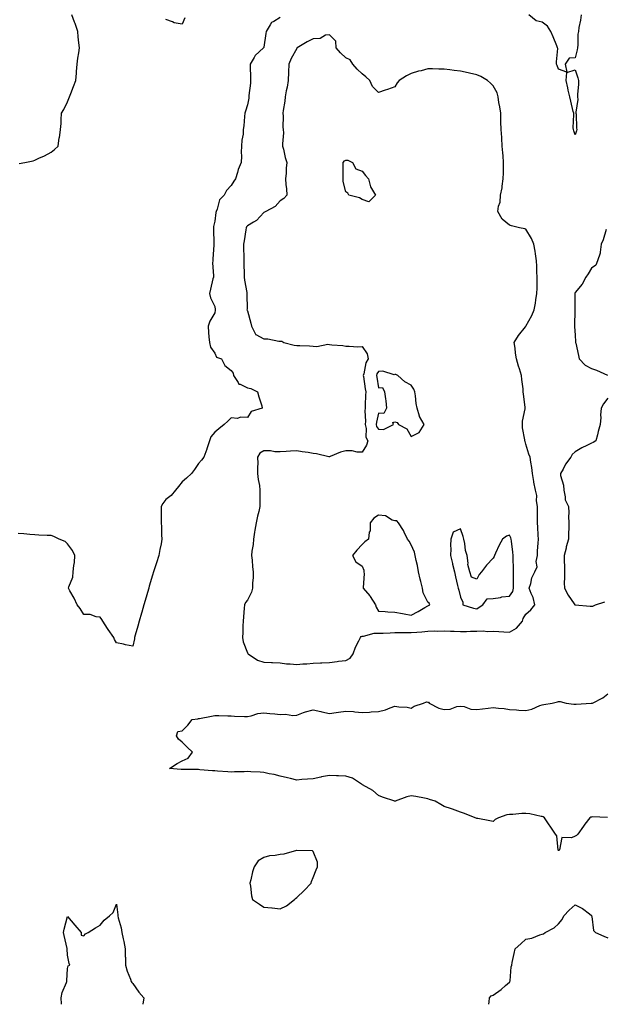
# Model space of a CAD drawing. Units: inches. Extents: x 934163 to 936803, y 7284698 to 7287338.
# Drawn here: x 936089 to 936446, y 7284698 to 7285299 of the extents above; entities that cross this region are included whole.
import ezdxf

# ---------------------------------------------------------------- set-up
doc = ezdxf.new("R2010")
doc.units = ezdxf.units.IN
doc.header["$MEASUREMENT"] = 0
doc.layers.add('Contour_93417284', color=7, linetype='Continuous', true_color=0xf400cb)

msp = doc.modelspace()

# ---------------------------------------------------------------- linework, layer by layer
at = {"layer": 'Contour_93417284'}
for points in [[(936248.05, 7285300.33, 3225), (936244.04, 7285297.92, 3225), (936242.59, 7285297.38, 3225), (936241.93, 7285295.81, 3225), (936239.45, 7285291.92, 3225), (936239.3, 7285290.67, 3225), (936238.05, 7285282.21, 3225), (936237.95, 7285282.02, 3225), (936237.88, 7285281.92, 3225), (936232.74, 7285277.23, 3225), (936232.11, 7285275.98, 3225), (936229.62, 7285271.92, 3225), (936229.6, 7285270.37, 3225), (936229.93, 7285263.8, 3225), (936229.91, 7285261.92, 3225), (936229.78, 7285260.19, 3225), (936228.91, 7285252.79, 3225), (936228.85, 7285251.92, 3225), (936228.77, 7285251.2, 3225), (936228.05, 7285247.14, 3225), (936226.71, 7285243.27, 3225), (936226.32, 7285241.92, 3225), (936226.1, 7285239.97, 3225), (936225.75, 7285234.22, 3225), (936225.44, 7285231.92, 3225), (936225.32, 7285229.2, 3225), (936224.52, 7285225.46, 3225), (936224.41, 7285221.92, 3225), (936224.23, 7285218.1, 3225), (936224.3, 7285215.68, 3225), (936224.09, 7285211.92, 3225), (936222.4, 7285207.57, 3225), (936221.91, 7285205.78, 3225), (936220.63, 7285201.92, 3225), (936219.6, 7285200.37, 3225), (936218.05, 7285197.77, 3225), (936215.21, 7285194.75, 3225), (936213.82, 7285191.92, 3225), (936210.96, 7285189.02, 3225), (936209.5, 7285183.37, 3225), (936208.84, 7285181.92, 3225), (936208.69, 7285181.28, 3225), (936208.05, 7285175.95, 3225), (936207.22, 7285172.75, 3225), (936207.19, 7285171.92, 3225), (936207.21, 7285171.07, 3225), (936207.54, 7285162.44, 3225), (936207.55, 7285161.92, 3225), (936207.52, 7285161.39, 3225), (936206.86, 7285153.11, 3225), (936206.8, 7285151.92, 3225), (936206.73, 7285150.6, 3225), (936207.2, 7285142.77, 3225), (936207.15, 7285141.92, 3225), (936206.9, 7285140.77, 3225), (936205.33, 7285134.63, 3225), (936204.81, 7285131.92, 3225), (936205.33, 7285129.2, 3225), (936208.05, 7285123.9, 3225), (936208.31, 7285122.18, 3225), (936208.3, 7285121.92, 3225), (936208.29, 7285121.68, 3225), (936208.05, 7285120.05, 3225), (936204.97, 7285115, 3225), (936203.9, 7285111.92, 3225), (936204.29, 7285108.16, 3225), (936204.47, 7285105.5, 3225), (936204.82, 7285101.92, 3225), (936205.35, 7285099.22, 3225), (936208.05, 7285095.49, 3225), (936209.15, 7285093.01, 3225), (936212.17, 7285091.92, 3225), (936214.13, 7285088, 3225), (936218.05, 7285084.86, 3225), (936219.35, 7285083.22, 3225), (936219.42, 7285081.92, 3225), (936222.34, 7285077.63, 3225), (936222.76, 7285076.63, 3225), (936223.45, 7285076.52, 3225), (936228.05, 7285074.27, 3225), (936229.95, 7285073.81, 3225), (936234.21, 7285071.92, 3225), (936234.9, 7285068.77, 3225), (936236.67, 7285063.31, 3225), (936237.01, 7285061.92, 3225), (936230.19, 7285059.78, 3225), (936228.05, 7285056.12, 3225), (936223.65, 7285056.32, 3225), (936221.81, 7285055.68, 3225), (936218.05, 7285056.06, 3225), (936215.92, 7285054.05, 3225), (936213.73, 7285051.92, 3225), (936210.59, 7285049.38, 3225), (936208.05, 7285047.31, 3225), (936205.61, 7285044.36, 3225), (936204.8, 7285041.92, 3225), (936203.15, 7285037.02, 3225), (936203.1, 7285036.87, 3225), (936201.44, 7285031.92, 3225), (936199.9, 7285030.07, 3225), (936198.05, 7285028.15, 3225), (936195.55, 7285024.43, 3225), (936193.86, 7285021.92, 3225), (936190.76, 7285019.21, 3225), (936188.05, 7285016.93, 3225), (936185.93, 7285014.04, 3225), (936184.01, 7285011.92, 3225), (936181.43, 7285008.54, 3225), (936178.05, 7285006.06, 3225), (936176.3, 7285003.67, 3225), (936175.34, 7285001.92, 3225), (936175.34, 7284999.21, 3225), (936175.21, 7284994.76, 3225), (936175.21, 7284991.92, 3225), (936175.54, 7284989.41, 3225), (936175.46, 7284984.52, 3225), (936175.72, 7284981.92, 3225), (936175.2, 7284979.07, 3225), (936174.43, 7284975.54, 3225), (936173.82, 7284971.92, 3225), (936172.42, 7284967.55, 3225), (936171.77, 7284965.63, 3225), (936170.55, 7284961.92, 3225), (936169.96, 7284960.01, 3225), (936168.05, 7284953.22, 3225), (936167.78, 7284952.19, 3225), (936167.71, 7284951.92, 3225), (936167.58, 7284951.45, 3225), (936165.45, 7284944.52, 3225), (936164.76, 7284941.92, 3225), (936163.46, 7284937.33, 3225), (936163.28, 7284936.69, 3225), (936161.91, 7284931.92, 3225), (936161.1, 7284928.87, 3225), (936159.46, 7284923.34, 3225), (936159.07, 7284921.92, 3225), (936158.9, 7284921.07, 3225), (936158.05, 7284916.52, 3225), (936153.54, 7284917.42, 3225), (936152.19, 7284917.78, 3225), (936148.05, 7284918.72, 3225), (936146.86, 7284920.73, 3225), (936146.29, 7284921.92, 3225), (936142.95, 7284926.82, 3225), (936142.61, 7284927.36, 3225), (936139.71, 7284931.92, 3225), (936138.99, 7284932.86, 3225), (936138.05, 7284934.22, 3225), (936135.54, 7284934.44, 3225), (936131.98, 7284935.86, 3225), (936128.05, 7284936, 3225), (936125.79, 7284939.66, 3225), (936123.95, 7284941.92, 3225), (936122.08, 7284945.95, 3225), (936119.57, 7284950.4, 3225), (936118.76, 7284951.92, 3225), (936118.93, 7284952.8, 3225), (936121.25, 7284958.72, 3225), (936121.61, 7284961.92, 3225), (936122.01, 7284965.88, 3225), (936122.29, 7284967.68, 3225), (936122.66, 7284971.92, 3225), (936121.12, 7284974.99, 3225), (936118.05, 7284979.17, 3225), (936116.58, 7284980.46, 3225), (936113.04, 7284981.92, 3225), (936109.72, 7284983.59, 3225), (936108.05, 7284984.1, 3225), (936105.73, 7284984.23, 3225), (936100.57, 7284984.44, 3225), (936098.05, 7284984.61, 3225), (936095.15, 7284984.82, 3225), (936091.37, 7284985.24, 3225), (936088.05, 7284985.46, 3225)], [(936088.65, 7285211.32, 3225), (936092.12, 7285211.92, 3225), (936097.14, 7285212.83, 3225), (936098.05, 7285213.28, 3225), (936100.61, 7285214.48, 3225), (936104.05, 7285215.92, 3225), (936108.05, 7285218.18, 3225), (936110.19, 7285219.77, 3225), (936112.45, 7285221.92, 3225), (936113.09, 7285226.88, 3225), (936113.1, 7285226.97, 3225), (936113.74, 7285231.92, 3225), (936114.3, 7285235.67, 3225), (936114.12, 7285237.99, 3225), (936114.51, 7285241.92, 3225), (936115.84, 7285244.13, 3225), (936118.05, 7285248.97, 3225), (936118.99, 7285250.98, 3225), (936119.3, 7285251.92, 3225), (936120.08, 7285253.94, 3225), (936121.78, 7285258.19, 3225), (936123.14, 7285261.92, 3225), (936123.5, 7285266.47, 3225), (936123.56, 7285267.43, 3225), (936123.9, 7285271.92, 3225), (936124.34, 7285275.62, 3225), (936124.94, 7285278.81, 3225), (936125.37, 7285281.92, 3225), (936125.05, 7285284.93, 3225), (936124.67, 7285288.54, 3225), (936124.3, 7285291.92, 3225), (936122.81, 7285296.68, 3225), (936122.42, 7285297.55, 3225), (936120.73, 7285301.92, 3225)], [(936189.8, 7285300.17, 3224), (936188.05, 7285296.25, 3224), (936183.27, 7285297.13, 3224), (936182.29, 7285297.68, 3224), (936178.05, 7285299.18, 3224)], [(936431.78, 7285301.92, 3225), (936431.3, 7285298.68, 3225), (936430.46, 7285294.33, 3225), (936430.08, 7285291.92, 3225), (936429.7, 7285290.27, 3225), (936429.74, 7285283.62, 3225), (936429.49, 7285281.92, 3225), (936429.42, 7285280.55, 3225), (936428.05, 7285275.71, 3225), (936424.43, 7285275.54, 3225), (936421.99, 7285271.92, 3225), (936422.96, 7285267.01, 3225), (936418.05, 7285268.9, 3225), (936417.15, 7285271.02, 3225), (936416.76, 7285271.92, 3225), (936416.66, 7285273.31, 3225), (936417.48, 7285281.35, 3225), (936417.42, 7285281.92, 3225), (936416.97, 7285283, 3225), (936414.61, 7285288.48, 3225), (936413.23, 7285291.92, 3225), (936411.14, 7285295.01, 3225), (936408.05, 7285297.52, 3225), (936404.39, 7285298.26, 3225), (936399.87, 7285301.92, 3225)], [(936447.07, 7285170.94, 3226), (936445.3, 7285164.66, 3226), (936444.03, 7285161.92, 3226), (936443.33, 7285157.19, 3226), (936443.47, 7285156.5, 3226), (936441.84, 7285151.92, 3226), (936440.71, 7285149.26, 3226), (936438.05, 7285147.4, 3226), (936436.04, 7285143.93, 3226), (936434.66, 7285141.92, 3226), (936432.44, 7285137.53, 3226), (936428.05, 7285132.41, 3226), (936427.91, 7285132.06, 3226), (936427.88, 7285131.92, 3226), (936427.88, 7285131.75, 3226), (936427.85, 7285122.12, 3226), (936427.85, 7285121.92, 3226), (936427.86, 7285121.73, 3226), (936427.79, 7285112.18, 3226), (936427.81, 7285111.92, 3226), (936427.81, 7285111.68, 3226), (936428.05, 7285106.45, 3226), (936428.42, 7285102.29, 3226), (936428.37, 7285101.92, 3226), (936428.46, 7285101.52, 3226), (936430.13, 7285094, 3226), (936430.56, 7285091.92, 3226), (936434.33, 7285088.2, 3226), (936438.05, 7285086.14, 3226), (936441.21, 7285085.08, 3226), (936447.94, 7285082.04, 3226)], [(936448.05, 7285068.03, 3226), (936445.5, 7285064.47, 3226), (936444.01, 7285061.92, 3226), (936443.69, 7285057.56, 3226), (936443.81, 7285056.16, 3226), (936443.4, 7285051.92, 3226), (936442.26, 7285047.7, 3226), (936441.8, 7285045.66, 3226), (936440.84, 7285041.92, 3226), (936439.09, 7285040.88, 3226), (936438.05, 7285040.51, 3226), (936435.18, 7285039.05, 3226), (936432.29, 7285037.67, 3226), (936428.05, 7285035.2, 3226), (936426.38, 7285033.59, 3226), (936425.55, 7285031.92, 3226), (936422.3, 7285027.67, 3226), (936420.76, 7285024.63, 3226), (936419.22, 7285021.92, 3226), (936419.24, 7285020.73, 3226), (936421.11, 7285014.98, 3226), (936421.14, 7285011.92, 3226), (936422.12, 7285007.85, 3226), (936422.08, 7285005.95, 3226), (936424.09, 7285001.92, 3226), (936424.22, 7284998.09, 3226), (936424.15, 7284995.82, 3226), (936424.28, 7284991.92, 3226), (936424.28, 7284988.15, 3226), (936424.01, 7284985.95, 3226), (936424.01, 7284981.92, 3226), (936422.69, 7284977.28, 3226), (936422.56, 7284976.42, 3226), (936421.51, 7284971.92, 3226), (936421.49, 7284968.48, 3226), (936421.61, 7284965.48, 3226), (936421.59, 7284961.92, 3226), (936421.71, 7284958.26, 3226), (936421.49, 7284955.36, 3226), (936421.63, 7284951.92, 3226), (936423.83, 7284947.7, 3226), (936427.52, 7284942.45, 3226), (936427.87, 7284941.92, 3226), (936427.94, 7284941.81, 3226), (936428.05, 7284941.77, 3226), (936428.22, 7284941.75, 3226), (936437.21, 7284941.08, 3226), (936438.05, 7284940.97, 3226), (936438.88, 7284941.08, 3226), (936440.64, 7284941.92, 3226), (936446.28, 7284943.69, 3226)], [(936447.84, 7284812.13, 3225), (936438.48, 7284812.35, 3225), (936438.05, 7284812.32, 3225), (936437.73, 7284812.23, 3225), (936437.14, 7284811.92, 3225), (936434.01, 7284807.88, 3225), (936433.17, 7284806.8, 3225), (936429.73, 7284801.92, 3225), (936428.89, 7284801.08, 3225), (936428.05, 7284800.63, 3225), (936425.8, 7284799.66, 3225), (936420.08, 7284799.9, 3225), (936418.48, 7284792.36, 3225), (936418.22, 7284791.92, 3225), (936418.14, 7284791.83, 3225), (936418.05, 7284791.8, 3225), (936417.97, 7284791.84, 3225), (936417.92, 7284791.92, 3225), (936417.85, 7284792.12, 3225), (936416.93, 7284800.8, 3225), (936416.07, 7284801.92, 3225), (936412.92, 7284806.79, 3225), (936412.34, 7284807.63, 3225), (936409.41, 7284811.92, 3225), (936408.51, 7284812.38, 3225), (936408.05, 7284812.59, 3225), (936407.3, 7284812.66, 3225), (936400.48, 7284814.35, 3225), (936398.05, 7284814.52, 3225), (936395.52, 7284814.45, 3225), (936390.08, 7284813.95, 3225), (936388.05, 7284813.88, 3225), (936386.31, 7284813.67, 3225), (936381.37, 7284811.92, 3225), (936379.22, 7284810.75, 3225), (936378.05, 7284809.54, 3225), (936376.11, 7284809.98, 3225), (936368.65, 7284811.32, 3225), (936368.05, 7284811.45, 3225), (936367.76, 7284811.63, 3225), (936367.15, 7284811.92, 3225), (936360.52, 7284814.39, 3225), (936358.05, 7284815.35, 3225), (936353.29, 7284817.16, 3225), (936352.66, 7284817.3, 3225), (936348.05, 7284818.72, 3225), (936346.17, 7284820.05, 3225), (936342.65, 7284821.92, 3225), (936339.24, 7284823.11, 3225), (936338.05, 7284823.47, 3225), (936336.21, 7284823.77, 3225), (936330.88, 7284824.75, 3225), (936328.05, 7284825.17, 3225), (936325.37, 7284824.6, 3225), (936318.1, 7284821.92, 3225), (936318.05, 7284821.89, 3225), (936318.03, 7284821.9, 3225), (936317.98, 7284821.92, 3225), (936310.55, 7284824.42, 3225), (936308.05, 7284825.42, 3225), (936304.57, 7284828.44, 3225), (936298.31, 7284831.92, 3225), (936298.18, 7284832.05, 3225), (936298.05, 7284832.13, 3225), (936297.56, 7284832.41, 3225), (936292.22, 7284836.09, 3225), (936288.05, 7284837.36, 3225), (936283.58, 7284837.45, 3225), (936282.43, 7284837.54, 3225), (936278.05, 7284837.64, 3225), (936273.21, 7284836.76, 3225), (936272.79, 7284836.67, 3225), (936268.05, 7284835.72, 3225), (936264.61, 7284835.36, 3225), (936261.26, 7284835.13, 3225), (936258.05, 7284834.82, 3225), (936254.18, 7284835.79, 3225), (936252.42, 7284836.29, 3225), (936248.05, 7284837.3, 3225), (936244.33, 7284838.2, 3225), (936241.21, 7284838.77, 3225), (936238.05, 7284839.45, 3225), (936235.84, 7284839.71, 3225), (936230.12, 7284839.86, 3225), (936228.05, 7284840.06, 3225), (936226.02, 7284839.89, 3225), (936220, 7284839.98, 3225), (936218.05, 7284839.76, 3225), (936216, 7284839.88, 3225), (936209.61, 7284840.36, 3225), (936208.05, 7284840.45, 3225), (936206.71, 7284840.57, 3225), (936198.82, 7284841.15, 3225), (936198.05, 7284841.23, 3225), (936197.41, 7284841.28, 3225), (936188.65, 7284841.32, 3225), (936188.05, 7284841.36, 3225), (936187.49, 7284841.35, 3225), (936180.32, 7284841.92, 3225), (936184.97, 7284845, 3225), (936188.05, 7284846.67, 3225), (936191.72, 7284848.25, 3225), (936194.39, 7284851.92, 3225), (936191.13, 7284855, 3225), (936188.05, 7284858.02, 3225), (936185.95, 7284859.82, 3225), (936184.63, 7284861.92, 3225), (936185.45, 7284864.52, 3225), (936188.05, 7284864.97, 3225), (936191.59, 7284868.38, 3225), (936194.13, 7284871.92, 3225), (936197.62, 7284872.35, 3225), (936198.05, 7284872.43, 3225), (936198.68, 7284872.55, 3225), (936206.03, 7284873.94, 3225), (936208.05, 7284874.33, 3225), (936210.43, 7284874.29, 3225), (936215.93, 7284874.04, 3225), (936218.05, 7284874, 3225), (936220.05, 7284873.92, 3225), (936226.26, 7284873.71, 3225), (936228.05, 7284873.65, 3225), (936230.19, 7284874.06, 3225), (936234.41, 7284875.56, 3225), (936238.05, 7284876.02, 3225), (936241.67, 7284875.54, 3225), (936244.69, 7284875.28, 3225), (936248.05, 7284874.87, 3225), (936251.17, 7284875.04, 3225), (936255.73, 7284874.24, 3225), (936258.05, 7284874.45, 3225), (936262.17, 7284876.03, 3225), (936263.34, 7284876.63, 3225), (936268.05, 7284877.84, 3225), (936272.8, 7284876.67, 3225), (936273.41, 7284876.56, 3225), (936278.05, 7284875.53, 3225), (936282.22, 7284876.09, 3225), (936283.61, 7284876.35, 3225), (936288.05, 7284876.87, 3225), (936292.83, 7284876.71, 3225), (936293.5, 7284876.47, 3225), (936298.05, 7284876.17, 3225), (936302.53, 7284876.4, 3225), (936303.49, 7284876.48, 3225), (936308.05, 7284876.71, 3225), (936312.24, 7284877.73, 3225), (936315.18, 7284879.05, 3225), (936318.05, 7284880.03, 3225), (936320.36, 7284879.61, 3225), (936325.43, 7284879.3, 3225), (936328.05, 7284878.68, 3225), (936329.9, 7284880.07, 3225), (936335.48, 7284881.92, 3225), (936337.4, 7284882.56, 3225), (936338.05, 7284882.43, 3225), (936338.54, 7284882.41, 3225), (936338.93, 7284881.92, 3225), (936344.81, 7284878.69, 3225), (936348.05, 7284878.02, 3225), (936351.75, 7284878.22, 3225), (936355.89, 7284879.76, 3225), (936358.05, 7284879.98, 3225), (936360.25, 7284879.72, 3225), (936364.38, 7284878.25, 3225), (936368.05, 7284878.01, 3225), (936371.59, 7284878.38, 3225), (936374.98, 7284878.85, 3225), (936378.05, 7284879.2, 3225), (936381.26, 7284878.71, 3225), (936384.74, 7284878.62, 3225), (936388.05, 7284877.95, 3225), (936392.27, 7284877.7, 3225), (936393.67, 7284877.54, 3225), (936398.05, 7284877.32, 3225), (936401.75, 7284878.22, 3225), (936406.48, 7284880.35, 3225), (936408.05, 7284880.88, 3225), (936408.96, 7284881.01, 3225), (936414.14, 7284881.92, 3225), (936417.3, 7284882.66, 3225), (936418.05, 7284882.78, 3225), (936419.01, 7284882.88, 3225), (936422.73, 7284881.92, 3225), (936427.4, 7284881.28, 3225), (936428.05, 7284881.25, 3225), (936428.7, 7284881.27, 3225), (936437.98, 7284881.84, 3225), (936438.05, 7284881.85, 3225), (936438.12, 7284881.85, 3225), (936438.71, 7284881.92, 3225), (936444.93, 7284885.04, 3225), (936448.05, 7284887.57, 3225)], [(936114.44, 7284698, 3225), (936114.39, 7284698.27, 3225), (936114.26, 7284701.92, 3225), (936114.8, 7284705.17, 3225), (936117.49, 7284711.36, 3225), (936117.64, 7284711.92, 3225), (936117.67, 7284712.3, 3225), (936118.05, 7284719.92, 3225), (936118.51, 7284721.45, 3225), (936119.43, 7284721.92, 3225), (936119.03, 7284722.91, 3225), (936118.05, 7284727.92, 3225), (936117.97, 7284731.84, 3225), (936117.94, 7284731.92, 3225), (936117.9, 7284732.07, 3225), (936116.05, 7284739.93, 3225), (936115.59, 7284741.92, 3225), (936116.05, 7284743.91, 3225), (936118.05, 7284751.6, 3225), (936122.5, 7284746.37, 3225), (936126.45, 7284741.92, 3225), (936126.38, 7284740.25, 3225), (936128.05, 7284739.74, 3225), (936129.02, 7284740.95, 3225), (936130.79, 7284741.92, 3225), (936135.27, 7284744.69, 3225), (936138.05, 7284746.35, 3225), (936140.54, 7284749.43, 3225), (936143.82, 7284751.92, 3225), (936145.9, 7284754.07, 3225), (936148.05, 7284759.08, 3225), (936148.74, 7284752.61, 3225), (936148.9, 7284751.92, 3225), (936149.1, 7284750.88, 3225), (936150.84, 7284744.71, 3225), (936151.24, 7284741.92, 3225), (936152.04, 7284737.93, 3225), (936152.42, 7284736.3, 3225), (936153.22, 7284731.92, 3225), (936153.39, 7284727.26, 3225), (936153.43, 7284726.55, 3225), (936153.6, 7284721.92, 3225), (936154.46, 7284718.33, 3225), (936156.59, 7284713.38, 3225), (936157.06, 7284711.92, 3225), (936157.46, 7284711.32, 3225), (936158.05, 7284710.62, 3225), (936161.61, 7284705.48, 3225), (936164.71, 7284701.92, 3225), (936164.11, 7284698, 3225)], [(936375.46, 7284698, 3225), (936375.71, 7284699.59, 3225), (936375.73, 7284701.92, 3225), (936376.85, 7284703.11, 3225), (936378.05, 7284703.67, 3225), (936382.84, 7284707.13, 3225), (936385.55, 7284709.42, 3225), (936388.05, 7284711.51, 3225), (936388.22, 7284711.74, 3225), (936388.29, 7284711.92, 3225), (936388.36, 7284712.23, 3225), (936389.08, 7284720.89, 3225), (936389.39, 7284721.92, 3225), (936389.74, 7284723.61, 3225), (936390.88, 7284729.09, 3225), (936391.46, 7284731.92, 3225), (936394.97, 7284735.01, 3225), (936398.05, 7284737.7, 3225), (936401.65, 7284738.33, 3225), (936406.64, 7284740.51, 3225), (936408.05, 7284740.89, 3225), (936408.85, 7284741.12, 3225), (936409.83, 7284741.92, 3225), (936415.35, 7284744.62, 3225), (936418.05, 7284747.1, 3225), (936420.16, 7284749.8, 3225), (936421.17, 7284751.92, 3225), (936424.43, 7284755.54, 3225), (936428.05, 7284758.67, 3225), (936432.56, 7284756.43, 3225), (936436.83, 7284753.14, 3225), (936438.05, 7284752.26, 3225), (936438.21, 7284752.09, 3225), (936438.21, 7284751.92, 3225), (936438.32, 7284751.66, 3225), (936439.28, 7284743.15, 3225), (936440.56, 7284741.92, 3225), (936445.66, 7284739.53, 3225), (936448.05, 7284738.48, 3225)]]:
    msp.add_polyline3d(points, dxfattribs=at)
for points in [[(936288.05, 7284907.95, 3226), (936290.69, 7284909.28, 3226), (936292.57, 7284911.92, 3226), (936293.99, 7284915.98, 3226), (936296.08, 7284919.95, 3226), (936296.98, 7284921.92, 3226), (936297.42, 7284922.55, 3226), (936298.05, 7284922.76, 3226), (936298.88, 7284922.74, 3226), (936305.4, 7284924.57, 3226), (936308.05, 7284924.55, 3226), (936310.77, 7284924.64, 3226), (936315.18, 7284924.79, 3226), (936318.05, 7284924.89, 3226), (936320.99, 7284924.86, 3226), (936324.98, 7284924.99, 3226), (936328.05, 7284924.96, 3226), (936331.39, 7284925.26, 3226), (936334.54, 7284925.43, 3226), (936338.05, 7284925.78, 3226), (936342.02, 7284925.88, 3226), (936344.11, 7284925.87, 3226), (936348.05, 7284925.97, 3226), (936351.91, 7284925.79, 3226), (936354.21, 7284925.76, 3226), (936358.05, 7284925.58, 3226), (936361.77, 7284925.64, 3226), (936364.16, 7284925.81, 3226), (936368.05, 7284925.87, 3226), (936372.1, 7284925.97, 3226), (936374.42, 7284925.55, 3226), (936378.05, 7284925.7, 3226), (936381.61, 7284925.48, 3226), (936384.54, 7284925.43, 3226), (936388.05, 7284925.23, 3226), (936392.38, 7284927.58, 3226), (936395.96, 7284931.92, 3226), (936396.46, 7284933.5, 3226), (936398.05, 7284936.05, 3226), (936401.15, 7284938.81, 3226), (936403.48, 7284941.92, 3226), (936402.51, 7284946.38, 3226), (936401.24, 7284948.73, 3226), (936400.04, 7284951.92, 3226), (936401.04, 7284954.92, 3226), (936401.72, 7284958.25, 3226), (936403.56, 7284961.92, 3226), (936404.89, 7284965.08, 3226), (936404.38, 7284968.25, 3226), (936405.03, 7284971.92, 3226), (936405.19, 7284974.78, 3226), (936405.57, 7284979.44, 3226), (936405.72, 7284981.92, 3226), (936405.54, 7284984.43, 3226), (936405.32, 7284989.2, 3226), (936405.12, 7284991.92, 3226), (936405.09, 7284994.89, 3226), (936405.2, 7284999.07, 3226), (936405.16, 7285001.92, 3226), (936404.61, 7285005.36, 3226), (936404.65, 7285008.52, 3226), (936403.83, 7285011.92, 3226), (936402.89, 7285016.76, 3226), (936402.85, 7285017.12, 3226), (936402.04, 7285021.92, 3226), (936401.74, 7285025.61, 3226), (936400.96, 7285029.01, 3226), (936400.64, 7285031.92, 3226), (936399.93, 7285033.8, 3226), (936398.05, 7285039.98, 3226), (936397.63, 7285041.5, 3226), (936397.47, 7285041.92, 3226), (936397.46, 7285042.51, 3226), (936395.97, 7285049.84, 3226), (936395.95, 7285051.92, 3226), (936396.02, 7285053.95, 3226), (936397.57, 7285061.44, 3226), (936397.59, 7285061.92, 3226), (936397.52, 7285062.45, 3226), (936396.62, 7285070.49, 3226), (936396.44, 7285071.92, 3226), (936396.31, 7285073.67, 3226), (936395.52, 7285079.39, 3226), (936395.34, 7285081.92, 3226), (936394.1, 7285085.87, 3226), (936393.61, 7285087.48, 3226), (936392.21, 7285091.92, 3226), (936391.69, 7285095.56, 3226), (936391.41, 7285098.56, 3226), (936390.98, 7285101.92, 3226), (936393.62, 7285106.35, 3226), (936397.74, 7285111.61, 3226), (936397.97, 7285111.92, 3226), (936398.02, 7285111.95, 3226), (936398.05, 7285111.99, 3226), (936401.61, 7285118.36, 3226), (936403.08, 7285121.92, 3226), (936403.98, 7285125.99, 3226), (936404.08, 7285127.96, 3226), (936404.74, 7285131.92, 3226), (936404.87, 7285135.09, 3226), (936404.88, 7285138.75, 3226), (936404.99, 7285141.92, 3226), (936404.82, 7285145.14, 3226), (936404.78, 7285148.65, 3226), (936404.6, 7285151.92, 3226), (936403.93, 7285156.04, 3226), (936403.78, 7285157.65, 3226), (936402.95, 7285161.92, 3226), (936401.54, 7285165.41, 3226), (936398.05, 7285171.14, 3226), (936397.39, 7285171.27, 3226), (936394.16, 7285171.92, 3226), (936389.23, 7285173.1, 3226), (936388.05, 7285173.51, 3226), (936383.48, 7285177.35, 3226), (936380.84, 7285181.92, 3226), (936381.35, 7285185.22, 3226), (936382.24, 7285187.73, 3226), (936382.63, 7285191.92, 3226), (936383.5, 7285196.46, 3226), (936383.56, 7285197.44, 3226), (936384.25, 7285201.92, 3226), (936384.38, 7285205.59, 3226), (936384.32, 7285208.19, 3226), (936384.44, 7285211.92, 3226), (936384.09, 7285215.88, 3226), (936383.88, 7285217.75, 3226), (936383.53, 7285221.92, 3226), (936383.28, 7285226.69, 3226), (936383.25, 7285227.13, 3226), (936383.02, 7285231.92, 3226), (936382.82, 7285236.69, 3226), (936382.82, 7285237.14, 3226), (936382.65, 7285241.92, 3226), (936382.06, 7285245.92, 3226), (936381.59, 7285248.38, 3226), (936381.03, 7285251.92, 3226), (936380.42, 7285254.29, 3226), (936378.05, 7285258.68, 3226), (936376.36, 7285260.23, 3226), (936374.51, 7285261.92, 3226), (936370.54, 7285264.41, 3226), (936368.05, 7285265.4, 3226), (936363.56, 7285266.41, 3226), (936362.75, 7285266.62, 3226), (936358.05, 7285267.59, 3226), (936354.2, 7285268.07, 3226), (936351.56, 7285268.4, 3226), (936348.05, 7285268.84, 3226), (936344.85, 7285268.73, 3226), (936340.9, 7285269.07, 3226), (936338.05, 7285268.93, 3226), (936334.03, 7285267.9, 3226), (936332.38, 7285267.59, 3226), (936328.05, 7285266.23, 3226), (936325.21, 7285264.76, 3226), (936320.56, 7285261.92, 3226), (936319.42, 7285260.54, 3226), (936318.05, 7285258.1, 3226), (936313.53, 7285256.44, 3226), (936312.09, 7285255.96, 3226), (936308.05, 7285254.57, 3226), (936304.4, 7285258.28, 3226), (936302.72, 7285261.92, 3226), (936300.23, 7285264.11, 3226), (936298.05, 7285266.06, 3226), (936295.01, 7285268.88, 3226), (936292.43, 7285271.92, 3226), (936290.71, 7285274.58, 3226), (936288.05, 7285275.81, 3226), (936284.9, 7285278.77, 3226), (936282.13, 7285281.92, 3226), (936282.03, 7285285.9, 3226), (936278.05, 7285289.73, 3226), (936275.74, 7285289.62, 3226), (936272.47, 7285287.5, 3226), (936268.05, 7285287.44, 3226), (936264.41, 7285285.56, 3226), (936258.31, 7285281.92, 3226), (936258.2, 7285281.77, 3226), (936258.05, 7285281.51, 3226), (936254.63, 7285275.34, 3226), (936253.22, 7285271.92, 3226), (936253.07, 7285266.94, 3226), (936253.07, 7285266.9, 3226), (936252.92, 7285261.92, 3226), (936252.14, 7285257.84, 3226), (936251.67, 7285255.54, 3226), (936250.97, 7285251.92, 3226), (936250.75, 7285249.21, 3226), (936249.78, 7285243.66, 3226), (936249.61, 7285241.92, 3226), (936249.76, 7285240.21, 3226), (936249.59, 7285233.46, 3226), (936249.76, 7285231.92, 3226), (936249.95, 7285230.02, 3226), (936249.3, 7285223.17, 3226), (936249.49, 7285221.92, 3226), (936250.06, 7285219.92, 3226), (936251.06, 7285214.93, 3226), (936252.13, 7285211.92, 3226), (936251.65, 7285208.32, 3226), (936251.56, 7285205.44, 3226), (936251.19, 7285201.92, 3226), (936251.46, 7285198.51, 3226), (936251.85, 7285195.72, 3226), (936252.09, 7285191.92, 3226), (936250.15, 7285189.81, 3226), (936248.05, 7285188.42, 3226), (936244.98, 7285184.99, 3226), (936239.17, 7285181.92, 3226), (936238.49, 7285181.48, 3226), (936238.05, 7285181.27, 3226), (936233.44, 7285176.53, 3226), (936231.59, 7285175.46, 3226), (936228.05, 7285173.13, 3226), (936227.45, 7285172.52, 3226), (936227.15, 7285171.92, 3226), (936226.95, 7285170.83, 3226), (936225.96, 7285164.01, 3226), (936225.55, 7285161.92, 3226), (936225.63, 7285159.5, 3226), (936225.72, 7285154.24, 3226), (936225.79, 7285151.92, 3226), (936225.85, 7285149.72, 3226), (936226, 7285143.97, 3226), (936226.05, 7285141.92, 3226), (936226.25, 7285140.11, 3226), (936227.56, 7285132.42, 3226), (936227.62, 7285131.92, 3226), (936227.53, 7285131.4, 3226), (936227.74, 7285122.23, 3226), (936227.65, 7285121.92, 3226), (936227.77, 7285121.64, 3226), (936228.05, 7285121.32, 3226), (936229.96, 7285113.83, 3226), (936230.4, 7285111.92, 3226), (936232.98, 7285106.99, 3226), (936232.99, 7285106.86, 3226), (936233.12, 7285106.84, 3226), (936238.05, 7285104.21, 3226), (936240.4, 7285104.26, 3226), (936247.21, 7285102.76, 3226), (936248.05, 7285102.8, 3226), (936248.94, 7285102.81, 3226), (936250.27, 7285101.92, 3226), (936256.55, 7285100.42, 3226), (936258.05, 7285100.15, 3226), (936259.92, 7285100.05, 3226), (936265.98, 7285099.85, 3226), (936268.05, 7285099.73, 3226), (936270.43, 7285099.54, 3226), (936277.06, 7285100.93, 3226), (936278.05, 7285100.78, 3226), (936279.45, 7285100.52, 3226), (936286.22, 7285100.09, 3226), (936288.05, 7285099.64, 3226), (936290.17, 7285099.79, 3226), (936295.46, 7285099.33, 3226), (936298.05, 7285099.47, 3226), (936301.09, 7285094.96, 3226), (936301.62, 7285091.92, 3226), (936300.31, 7285089.66, 3226), (936299, 7285082.88, 3226), (936298.67, 7285081.92, 3226), (936298.79, 7285081.18, 3226), (936299.9, 7285073.77, 3226), (936300.21, 7285071.92, 3226), (936300.18, 7285069.79, 3226), (936299.81, 7285063.68, 3226), (936299.78, 7285061.92, 3226), (936299.63, 7285060.34, 3226), (936300.11, 7285053.98, 3226), (936299.96, 7285051.92, 3226), (936300.56, 7285049.41, 3226), (936300.28, 7285044.15, 3226), (936301.46, 7285041.92, 3226), (936300.74, 7285039.23, 3226), (936298.05, 7285035.11, 3226), (936295.01, 7285034.96, 3226), (936291.99, 7285035.86, 3226), (936288.05, 7285035.76, 3226), (936284.9, 7285035.07, 3226), (936278.46, 7285032.33, 3226), (936278.05, 7285032.2, 3226), (936277.72, 7285032.25, 3226), (936270.2, 7285034.07, 3226), (936268.05, 7285034.29, 3226), (936265.16, 7285034.81, 3226), (936261.32, 7285035.19, 3226), (936258.05, 7285035.88, 3226), (936254.28, 7285035.69, 3226), (936251.6, 7285035.47, 3226), (936248.05, 7285035.29, 3226), (936244.68, 7285035.29, 3226), (936242.06, 7285035.93, 3226), (936238.05, 7285035.94, 3226), (936235.64, 7285034.33, 3226), (936234.08, 7285031.92, 3226), (936234.27, 7285028.14, 3226), (936234.05, 7285025.92, 3226), (936234.2, 7285021.92, 3226), (936234.52, 7285018.39, 3226), (936235.34, 7285014.63, 3226), (936235.64, 7285011.92, 3226), (936235.6, 7285009.47, 3226), (936235.64, 7285004.33, 3226), (936235.59, 7285001.92, 3226), (936234.85, 7284998.72, 3226), (936234.02, 7284995.95, 3226), (936233.23, 7284991.92, 3226), (936232.57, 7284987.41, 3226), (936232.38, 7284986.25, 3226), (936231.72, 7284981.92, 3226), (936231.39, 7284978.58, 3226), (936230.76, 7284974.63, 3226), (936230.46, 7284971.92, 3226), (936230.8, 7284969.17, 3226), (936231.09, 7284964.96, 3226), (936231.52, 7284961.92, 3226), (936231.46, 7284958.51, 3226), (936231.13, 7284955, 3226), (936231.07, 7284951.92, 3226), (936230.44, 7284949.54, 3226), (936228.05, 7284944.74, 3226), (936226.7, 7284943.27, 3226), (936226.11, 7284941.92, 3226), (936225.96, 7284939.83, 3226), (936225.47, 7284934.51, 3226), (936225.29, 7284931.92, 3226), (936225.14, 7284929.01, 3226), (936225.09, 7284924.88, 3226), (936224.94, 7284921.92, 3226), (936225.41, 7284919.28, 3226), (936228.05, 7284912.51, 3226), (936228.2, 7284912.08, 3226), (936228.36, 7284911.92, 3226), (936234.14, 7284908, 3226), (936238.05, 7284906.78, 3226), (936242.68, 7284906.55, 3226), (936243.3, 7284906.68, 3226), (936248.05, 7284906.53, 3226), (936251.89, 7284905.76, 3226), (936254.11, 7284905.86, 3226), (936258.05, 7284905.34, 3226), (936261.9, 7284905.77, 3226), (936264.21, 7284905.76, 3226), (936268.05, 7284906.31, 3226), (936272.63, 7284906.5, 3226), (936273.44, 7284906.53, 3226), (936278.05, 7284906.71, 3226), (936282.74, 7284907.22, 3226), (936283.5, 7284907.37, 3226)], [(936428.05, 7285228.66, 3225), (936427.23, 7285231.1, 3225), (936427.04, 7285231.92, 3225), (936426.95, 7285233.02, 3225), (936427.33, 7285241.21, 3225), (936427.25, 7285241.92, 3225), (936427.01, 7285242.96, 3225), (936425.5, 7285249.37, 3225), (936424.89, 7285251.92, 3225), (936423.93, 7285256.04, 3225), (936423.59, 7285257.46, 3225), (936422.61, 7285261.92, 3225), (936423.08, 7285266.89, 3225), (936428.05, 7285268.35, 3225), (936429.74, 7285263.61, 3225), (936430.17, 7285261.92, 3225), (936430.24, 7285259.73, 3225), (936429.59, 7285253.45, 3225), (936429.65, 7285251.92, 3225), (936429.7, 7285250.27, 3225), (936428.6, 7285242.48, 3225), (936428.63, 7285241.92, 3225), (936428.68, 7285241.29, 3225), (936429.04, 7285232.91, 3225), (936429.13, 7285231.92, 3225), (936428.85, 7285231.13, 3225)], [(936298.05, 7285189.22, 3226), (936296.37, 7285190.24, 3226), (936289.83, 7285191.92, 3226), (936289.23, 7285193.09, 3226), (936288.05, 7285193.97, 3226), (936286.48, 7285200.35, 3226), (936286.37, 7285201.92, 3226), (936286.47, 7285203.5, 3226), (936286.34, 7285210.2, 3226), (936286.44, 7285211.92, 3226), (936287.19, 7285212.78, 3226), (936288.05, 7285213.31, 3226), (936289.39, 7285213.26, 3226), (936292.19, 7285211.92, 3226), (936294.21, 7285208.08, 3226), (936298.05, 7285206.57, 3226), (936300.07, 7285203.94, 3226), (936301.84, 7285201.92, 3226), (936303.05, 7285196.92, 3226), (936306.09, 7285191.92, 3226), (936302.07, 7285187.9, 3226)], [(936328.05, 7285044.65, 3227), (936332.94, 7285047.04, 3227), (936335.92, 7285051.92, 3227), (936332.97, 7285056.84, 3227), (936332.97, 7285057, 3227), (936331.64, 7285061.92, 3227), (936330.96, 7285064.83, 3227), (936330.58, 7285069.39, 3227), (936330.13, 7285071.92, 3227), (936329.62, 7285073.48, 3227), (936328.05, 7285075.89, 3227), (936324.2, 7285078.07, 3227), (936319.75, 7285081.92, 3227), (936318.56, 7285082.43, 3227), (936318.05, 7285082.4, 3227), (936317.63, 7285082.34, 3227), (936310.62, 7285084.5, 3227), (936308.05, 7285084.34, 3227), (936307.07, 7285082.91, 3227), (936306.72, 7285081.92, 3227), (936306.91, 7285080.78, 3227), (936308.05, 7285074.39, 3227), (936310.55, 7285074.42, 3227), (936311.76, 7285071.92, 3227), (936312.29, 7285067.68, 3227), (936312.58, 7285066.44, 3227), (936313, 7285061.92, 3227), (936311.3, 7285058.67, 3227), (936308.05, 7285058.91, 3227), (936306.7, 7285053.27, 3227), (936306.6, 7285051.92, 3227), (936306.88, 7285050.76, 3227), (936308.05, 7285049.11, 3227), (936311.04, 7285048.93, 3227), (936317.28, 7285051.92, 3227), (936316.73, 7285053.24, 3227), (936318.05, 7285053.51, 3227), (936319.37, 7285053.24, 3227), (936320.28, 7285051.92, 3227), (936325.31, 7285049.18, 3227)], [(936338.05, 7284941.24, 3227), (936338.55, 7284941.42, 3227), (936339.37, 7284941.92, 3227), (936339.06, 7284942.93, 3227), (936338.05, 7284943.55, 3227), (936335.33, 7284949.2, 3227), (936334.81, 7284951.92, 3227), (936333.85, 7284956.12, 3227), (936333.56, 7284957.43, 3227), (936332.51, 7284961.92, 3227), (936331.9, 7284965.77, 3227), (936331.06, 7284968.91, 3227), (936330.49, 7284971.92, 3227), (936330.04, 7284973.91, 3227), (936328.05, 7284978.55, 3227), (936326.79, 7284980.65, 3227), (936325.69, 7284981.92, 3227), (936323.68, 7284986.29, 3227), (936323.34, 7284987.21, 3227), (936320.3, 7284991.92, 3227), (936319.22, 7284993.08, 3227), (936318.05, 7284993.19, 3227), (936316.4, 7284993.56, 3227), (936312.31, 7284996.19, 3227), (936308.05, 7284996.48, 3227), (936305.19, 7284994.78, 3227), (936303.03, 7284991.92, 3227), (936302.9, 7284987.07, 3227), (936302.36, 7284986.24, 3227), (936301.93, 7284981.92, 3227), (936299.65, 7284980.32, 3227), (936298.05, 7284978.72, 3227), (936294.75, 7284975.22, 3227), (936292.16, 7284971.92, 3227), (936294.2, 7284968.07, 3227), (936298.05, 7284965.41, 3227), (936299.13, 7284963, 3227), (936299.1, 7284961.92, 3227), (936299.18, 7284960.79, 3227), (936298.63, 7284952.5, 3227), (936298.68, 7284951.92, 3227), (936302.72, 7284947.25, 3227), (936303.03, 7284946.9, 3227), (936306.29, 7284941.92, 3227), (936306.56, 7284940.43, 3227), (936308.05, 7284938, 3227), (936312.17, 7284937.8, 3227), (936313.62, 7284937.49, 3227), (936318.05, 7284937.33, 3227), (936322.65, 7284936.52, 3227), (936323.6, 7284936.36, 3227), (936328.05, 7284935.61, 3227), (936332.24, 7284937.73, 3227), (936336.41, 7284940.28, 3227)], [(936368.05, 7284939.4, 3227), (936369.48, 7284940.48, 3227), (936371.69, 7284941.92, 3227), (936374.41, 7284945.55, 3227), (936378.05, 7284945.79, 3227), (936382.51, 7284946.38, 3227), (936383.31, 7284946.67, 3227), (936388.05, 7284947.04, 3227), (936390.05, 7284949.92, 3227), (936390.38, 7284951.92, 3227), (936390.42, 7284954.29, 3227), (936390.42, 7284959.55, 3227), (936390.46, 7284961.92, 3227), (936390.56, 7284964.44, 3227), (936390.17, 7284969.8, 3227), (936390.28, 7284971.92, 3227), (936390.16, 7284974.03, 3227), (936389.2, 7284980.78, 3227), (936389.11, 7284981.92, 3227), (936388.91, 7284982.78, 3227), (936388.05, 7284984.37, 3227), (936386.24, 7284983.73, 3227), (936383.71, 7284981.92, 3227), (936381.69, 7284978.28, 3227), (936379.47, 7284973.34, 3227), (936378.78, 7284971.92, 3227), (936378.57, 7284971.4, 3227), (936378.05, 7284970.39, 3227), (936373.93, 7284966.04, 3227), (936370.85, 7284961.92, 3227), (936369.59, 7284960.38, 3227), (936368.05, 7284957.56, 3227), (936364.79, 7284958.66, 3227), (936363.83, 7284961.92, 3227), (936362.51, 7284966.38, 3227), (936362.71, 7284967.26, 3227), (936362.12, 7284971.92, 3227), (936361.23, 7284975.1, 3227), (936360.71, 7284979.25, 3227), (936360.13, 7284981.92, 3227), (936359.74, 7284983.62, 3227), (936358.05, 7284988.31, 3227), (936353.7, 7284986.27, 3227), (936352.12, 7284981.92, 3227), (936351.9, 7284978.07, 3227), (936352.21, 7284976.09, 3227), (936352.05, 7284971.92, 3227), (936353.17, 7284967.04, 3227), (936353.24, 7284966.72, 3227), (936354.34, 7284961.92, 3227), (936355.06, 7284958.92, 3227), (936356.32, 7284953.65, 3227), (936356.74, 7284951.92, 3227), (936357, 7284950.87, 3227), (936358.05, 7284946.46, 3227), (936359.61, 7284943.48, 3227), (936359.6, 7284941.92, 3227), (936366, 7284939.87, 3227)], [(936248.05, 7284756.33, 3226), (936251.8, 7284758.18, 3226), (936256.74, 7284761.92, 3226), (936257.37, 7284762.6, 3226), (936258.05, 7284763.25, 3226), (936262.53, 7284767.44, 3226), (936266.8, 7284771.92, 3226), (936267.05, 7284772.93, 3226), (936268.05, 7284775.46, 3226), (936269.89, 7284780.08, 3226), (936270.82, 7284781.92, 3226), (936270.86, 7284784.73, 3226), (936268.05, 7284791.29, 3226), (936267.81, 7284791.69, 3226), (936258.12, 7284791.84, 3226), (936258.05, 7284791.87, 3226), (936258, 7284791.87, 3226), (936250.27, 7284789.7, 3226), (936248.05, 7284789.48, 3226), (936244.99, 7284788.85, 3226), (936241.41, 7284788.55, 3226), (936238.05, 7284787.63, 3226), (936234.48, 7284785.49, 3226), (936232.02, 7284781.92, 3226), (936231.04, 7284778.92, 3226), (936230.06, 7284773.93, 3226), (936229.51, 7284771.92, 3226), (936229.88, 7284770.09, 3226), (936230.36, 7284764.23, 3226), (936230.98, 7284761.92, 3226), (936235.29, 7284759.16, 3226), (936238.05, 7284757.35, 3226), (936242.94, 7284756.81, 3226), (936243.17, 7284756.8, 3226)]]:
    msp.add_polyline3d(points, close=True, dxfattribs=at)

doc.saveas('drawing.dxf')
